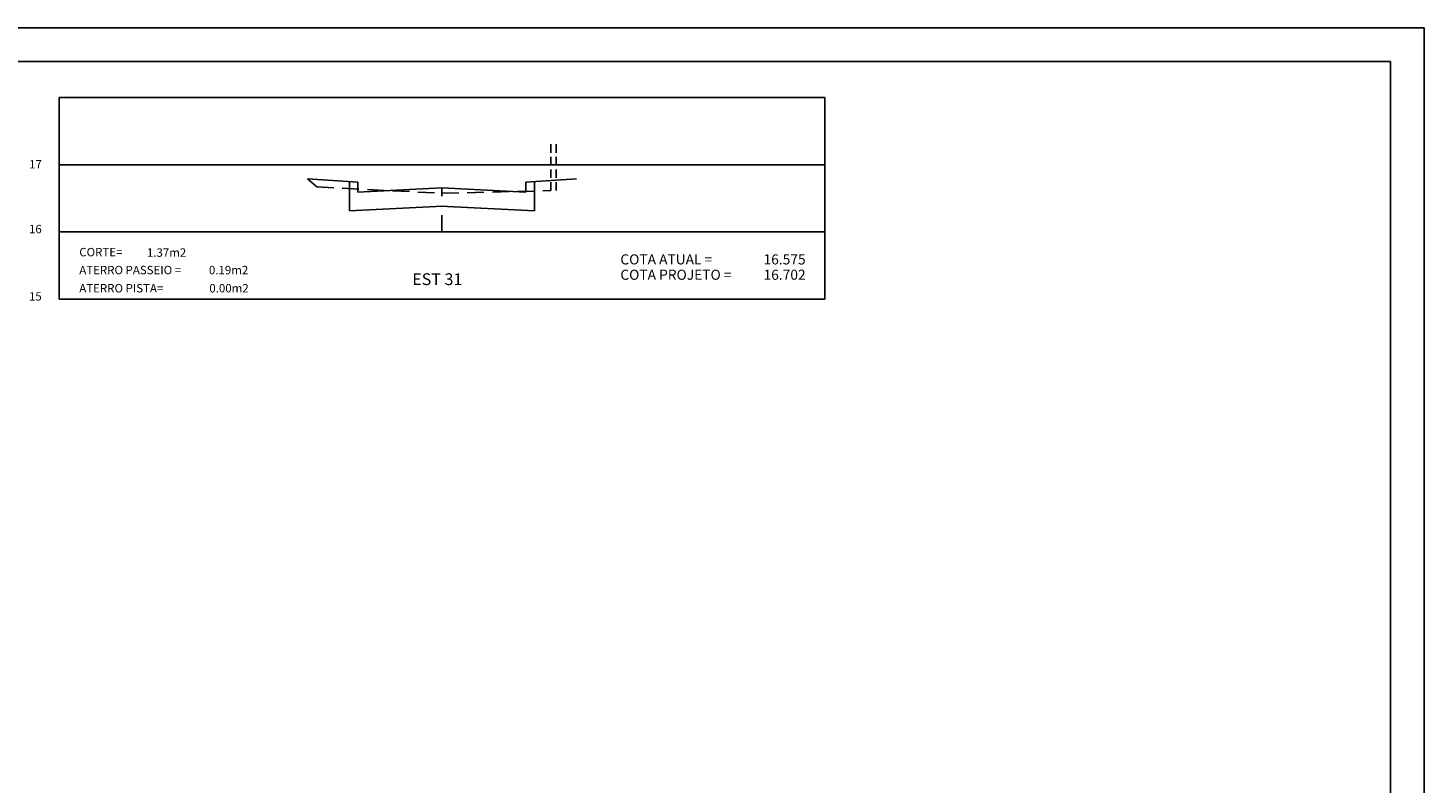
# Model space of a CAD drawing. Extents: x -99 to 71, y -37 to 54.
# Drawn here: x -46 to -4, y 31 to 53 of the extents above; entities that cross this region are included whole.
import ezdxf

# ---------------------------------------------------------------- set-up
doc = ezdxf.new("R2010")
doc.units = 0
doc.header["$MEASUREMENT"] = 0
doc.linetypes.add('DASHED', pattern=[0.75, 0.5, -0.25])
doc.linetypes.add('HIDDEN', pattern=[0.375, 0.25, -0.125])
doc.layers.get('0').update_dxf_attribs({"linetype": 'CONTINUOUS'})
for name, color, linetype in [('AMARELO', 2, 'CONTINUOUS'), ('ESPECARQ', 2, 'CONTINUOUS'), ('MEIOFIO', 1, 'CONTINUOUS'), ('TERRENO', 3, 'DASHED')]:
    doc.layers.add(name, color=color, linetype=linetype)
doc.styles.add('REGUA80', font='ROMNS850')
doc.styles.add('ROMANS', font='ROMANS.SHX')

msp = doc.modelspace()

# ---------------------------------------------------------------- linework, layer by layer
at = {"color": 15}
for p, q in [((-4.408, 53.012), (-99.227, 53.012)), ((-4.408, 8.134), (-4.408, 53.012))]:
    msp.add_line(p, q, dxfattribs=at)
at = {"color": 6}
for p, q in [((-5.408, 52.012), (-96.727, 52.012)), ((-5.408, 9.134), (-5.408, 52.012))]:
    msp.add_line(p, q, dxfattribs=at)
at = {"color": 2}
for p, q in [((-36.075, 48.433), (-37.573, 48.523)), ((-29.584, 48.523), (-31.082, 48.433)), ((-36.325, 47.58), (-36.325, 48.448)), ((-36.075, 48.133), (-36.075, 48.433)), ((-33.579, 48.258), (-36.075, 48.133)), ((-33.579, 48.258), (-33.579, 48.017)), ((-33.579, 48.258), (-31.082, 48.133)), ((-31.082, 48.133), (-31.082, 48.433)), ((-30.832, 47.58), (-30.832, 48.448)), ((-33.552, 47.718), (-36.325, 47.58)), ((-33.606, 47.718), (-30.832, 47.58))]:
    msp.add_line(p, q, dxfattribs=at)
at = {"layer": 'AMARELO', "color": 7, "linetype": 'CONTINUOUS'}
for p, q in [((-44.949, 44.948), (-44.949, 50.948)), ((-44.949, 50.948), (-22.208, 50.948)), ((-22.208, 44.948), (-22.208, 50.948)), ((-44.949, 48.948), (-22.208, 48.948)), ((-44.949, 46.948), (-22.208, 46.948)), ((-44.949, 44.948), (-22.208, 44.948))]:
    msp.add_line(p, q, dxfattribs=at)
at = {"layer": 'ESPECARQ', "color": 3, "linetype": 'HIDDEN'}
for p, q in [((-30.339, 48.178), (-30.339, 49.676)), ((-30.189, 48.178), (-30.189, 49.676))]:
    msp.add_line(p, q, dxfattribs=at)
at = {"layer": 'TERRENO'}
for p, q in [((-37.573, 48.523), (-37.289, 48.288)), ((-37.289, 48.288), (-33.579, 48.098)), ((-33.579, 48.098), (-30.339, 48.178)), ((-33.579, 46.948), (-33.579, 47.473))]:
    msp.add_line(p, q, dxfattribs=at)

# ---------------------------------------------------------------- texts
at = {"layer": 'AMARELO', "color": 1, "linetype": 'CONTINUOUS', "style": 'ROMANS'}
for s, height, p in [('CORTE=', 0.25, (-44.347, 46.225)), ('1.37m2', 0.25, (-42.338, 46.212)), ('COTA ATUAL =', 0.3, (-28.278, 45.984)), ('16.575', 0.3, (-24.025, 45.984)), ('ATERRO PASSEIO =', 0.25, (-44.347, 45.692)), ('0.19m2', 0.25, (-40.497, 45.692)), ('COTA PROJETO =', 0.3, (-28.278, 45.528)), ('16.702', 0.3, (-24.025, 45.528)), ('ATERRO PISTA=', 0.25, (-44.347, 45.152)), ('0.00m2', 0.25, (-40.485, 45.152))]:
    msp.add_text(s, height=height, dxfattribs=at).set_placement(p)
at = {"layer": 'AMARELO', "color": 2, "linetype": 'CONTINUOUS', "style": 'REGUA80'}
msp.add_text('EST 31', height=0.35, dxfattribs=at).set_placement((-34.459, 45.371))
at = {"layer": 'MEIOFIO', "style": 'ROMANS'}
for s, p in [('17', (-45.837, 48.836)), ('16', (-45.841, 46.91)), ('15', (-45.841, 44.91))]:
    msp.add_text(s, height=0.25, dxfattribs=at).set_placement(p)

doc.saveas('drawing.dxf')
